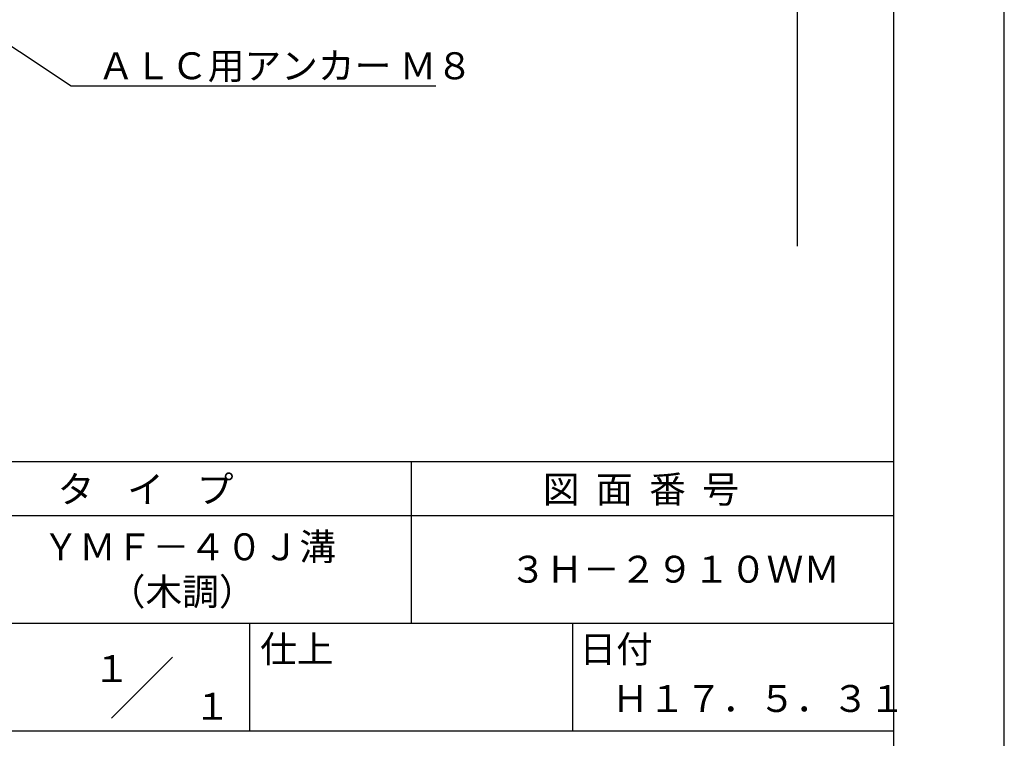
# Model space of a CAD drawing. Extents: x 0 to 210, y 0 to 297.
# Drawn here: x 119 to 210, y 42 to 109 of the extents above; entities that cross this region are included whole.
import ezdxf
from ezdxf.enums import TextEntityAlignment as Align

# ---------------------------------------------------------------- set-up
doc = ezdxf.new("R2010")
doc.units = 0
doc.header["$LTSCALE"] = 0.4
doc.layers.get('DEFPOINTS').update_dxf_attribs({"linetype": 'CONTINUOUS'})
doc.layers.add('DIMS', color=1, linetype='CONTINUOUS')
doc.layers.add('TITLE', color=7, linetype='CONTINUOUS')
doc.styles.get("Standard").update_dxf_attribs({"font": 'romans.shx', "bigfont": 'bigfont.shx'})

msp = doc.modelspace()

# ---------------------------------------------------------------- linework, layer by layer
at = {"layer": 'DEFPOINTS'}
msp.add_line((210, 0), (210, 297), dxfattribs=at)
at = {"layer": 'DIMS'}
msp.add_line((190.75, 224.775), (190.75, 87.5), dxfattribs=at)
msp.add_lwpolyline([(79.963, 131.185), (123.3, 102.375), (157.171, 102.375)], dxfattribs=at)
at = {"layer": 'TITLE'}
for p, q in [((199.75, 12.625), (199.75, 284.375)), ((20, 67.5), (199.75, 67.5)), ((154.875, 67.5), (154.875, 52.5)), ((20, 62.5), (199.75, 62.5)), ((20, 52.5), (199.75, 52.5)), ((139.875, 52.5), (139.875, 42.5)), ((169.875, 52.5), (169.875, 42.5)), ((127.047, 43.672), (132.703, 49.328)), ((109.875, 42.5), (199.75, 42.5))]:
    msp.add_line(p, q, dxfattribs=at)

# ---------------------------------------------------------------- texts
at = {"layer": 'DIMS', "color": 7}
msp.add_text('ＡＬＣ用アンカー Ｍ８', height=2.5, dxfattribs=at).set_placement((125.758, 103))
at = {"layer": 'TITLE'}
for s, p in [('タ    イ    プ', (122.042, 63.675)), ('図  面  番  号', (167.125, 63.675)), ('ＹＭＦ－４０Ｊ溝', (120.625, 58.333)), ('３Ｈ－２９１０ＷＭ', (164.042, 56.25)), ('（木調）', (126.792, 54.167)), ('仕上', (140.853, 48.829)), ('日付', (170.52, 48.829)), ('Ｈ１７．５．３１', (173.542, 44.244))]:
    msp.add_text(s, height=2.5, dxfattribs=at).set_placement(p)
for s, p in [('１', (127.061, 48.266)), ('\u3000\u3000１', (132.99, 44.771))]:
    msp.add_text(s, height=2.5, dxfattribs=at).set_placement(p, align=Align.MIDDLE_CENTER)

doc.saveas('drawing.dxf')
